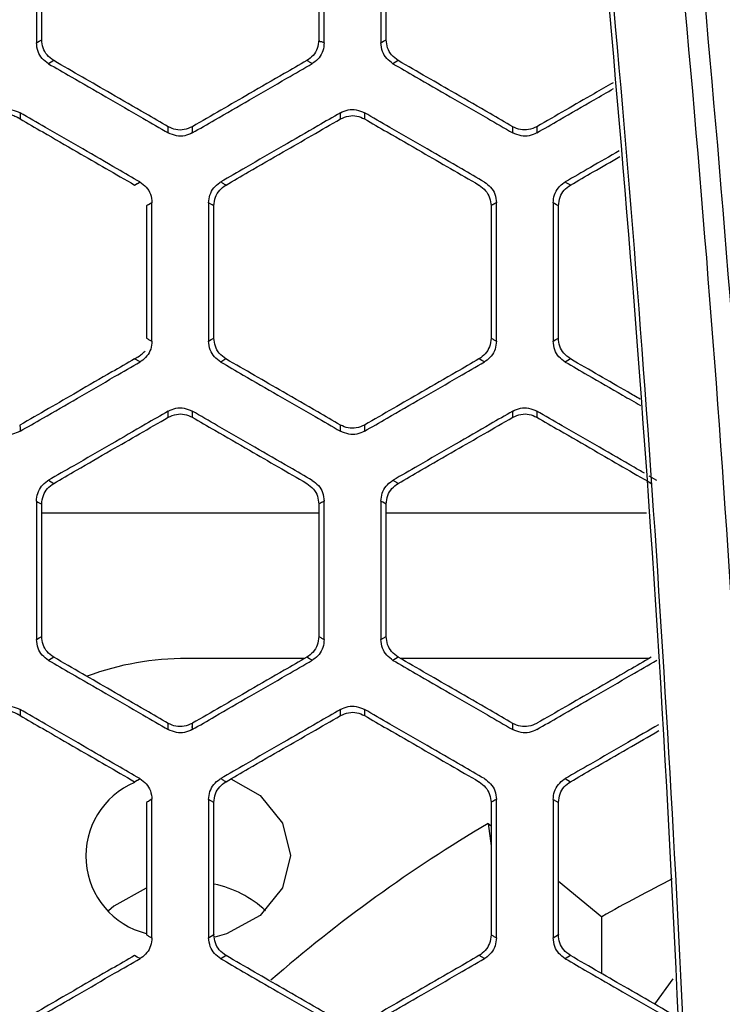
# Model space of a CAD drawing. Units: millimetres. Extents: x 0 to 584, y 0 to 410.
# Drawn here: x 222 to 225, y 265 to 269 of the extents above; entities that cross this region are included whole.
import ezdxf

# ---------------------------------------------------------------- set-up
doc = ezdxf.new("R2010")
doc.units = ezdxf.units.MM
doc.linetypes.add('CENTERX2', pattern=[20.32, 12.7, -2.54, 2.54, -2.54])
doc.styles.add('SLDTEXTSTYLE0', font='TXT', dxfattribs={"width": 0.605})
doc.dimstyles.new('SLDDIMSTYLE2', dxfattribs={"dimtxt": 4.622974, "dimasz": 3, "dimexe": 0, "dimexo": 0.0625, "dimgap": 1.155743, "dimtad": 1, "dimdec": 0, "dimlfac": 5, "dimrnd": 1e-09, "dimzin": 12, "dimdsep": 46, "dimtxsty": 'SLDTEXTSTYLE0', "dimsah": 1, "dimcen": 0.09, "dimadec": 0, "dimazin": 3, "dimtfac": 1, "dimtmove": 0, "dimatfit": 0, "dimfxl": 0, "dimfrac": 2, "dimtolj": 1, "dimtzin": 12, "dimarcsym": 0})

# ---------------------------------------------------------------- blocks, each defined once
blk = doc.blocks.new('_D_13')
at = {"color": 7, "linetype": 'Continuous', "lineweight": 18}
for p, q in [((225.0775, 260.9162), (219.0775, 260.9162)), ((225.0775, 260.9162), (243.2113, 260.9162)), ((243.2113, 260.9162), (272.357, 260.9162)), ((225.0775, 260.0202), (225.0775, 259.9162)), ((243.2113, 259.7418), (243.2113, 259.9162))]:
    blk.add_line(p, q, dxfattribs=at)
for points in [[(225.0775, 260.9162), (222.0775, 261.6662), (222.0775, 260.1662)], [(243.2113, 260.9162), (246.2113, 260.1662), (246.2113, 261.6662)]]:
    blk.add_solid(points, dxfattribs=at)
at = {"color": 7, "linetype": 'Continuous', "lineweight": 18, "insert": (265.3014, 267.0554), "char_height": 4.7625, "attachment_point": 1, "style": 'SLDTEXTSTYLE0'}
blk.add_mtext('91', dxfattribs=at)

msp = doc.modelspace()

# ---------------------------------------------------------------- linework, layer by layer
at = {"color": 7, "linetype": 'Continuous', "lineweight": 25}
for p, q in [((222.3406, 269.2201), (222.3406, 269.2192)), ((223.4924, 269.2201), (223.4924, 269.2192)), ((223.7727, 269.2201), (223.7727, 269.2192)), ((222.3904, 269.1332), (222.3906, 269.1331)), ((223.4427, 269.1333), (223.4421, 269.133)), ((223.8226, 269.1332), (223.8228, 269.1331)), ((223.6822, 268.8907), (223.6824, 268.8906)), ((222.8664, 268.8584), (222.8666, 268.8583)), ((222.9667, 268.8585), (222.9661, 268.8582)), ((224.2986, 268.8584), (224.2988, 268.8583)), ((223.1067, 268.616), (223.1061, 268.6157)), ((224.5389, 268.616), (224.5383, 268.6157)), ((223.0565, 268.5298), (223.0565, 268.5289)), ((224.2083, 268.5297), (224.2083, 268.5289)), ((224.4886, 268.5297), (224.4886, 268.5289)), ((223.0565, 267.9801), (223.0565, 267.9792)), ((224.2083, 267.9801), (224.2083, 267.9793)), ((224.4886, 267.9801), (224.4886, 267.9793)), ((222.7492, 267.8804), (222.7268, 267.8933)), ((223.1065, 267.8931), (223.0845, 267.8802)), ((223.1063, 267.8932), (223.1065, 267.8931)), ((224.5385, 267.8932), (224.5387, 267.8931)), ((223.5825, 267.5928), (223.5823, 267.6184)), ((223.6826, 267.6185), (223.6821, 267.6182)), ((224.2989, 267.6508), (224.2984, 267.6505)), ((222.3908, 267.376), (222.3902, 267.3757)), ((223.8229, 267.376), (223.8224, 267.3757)), ((224.897, 267.3885), (224.8659, 267.4064)), ((222.3406, 267.2898), (222.3406, 267.2888)), ((223.4924, 267.2898), (223.4924, 267.2889)), ((223.7727, 267.2897), (223.7727, 267.2889)), ((222.3406, 267.2536), (223.4924, 267.2536)), ((223.7727, 267.2536), (224.8553, 267.2536)), ((222.3406, 266.7401), (222.3406, 266.7392)), ((223.4924, 266.7401), (223.4924, 266.7392)), ((223.7507, 266.7273), (223.7727, 266.7401)), ((223.7727, 266.7401), (223.7727, 266.7392)), ((222.3904, 266.6532), (222.3907, 266.6531)), ((223.4338, 266.6482), (222.9444, 266.6482)), ((223.8228, 266.6531), (223.8008, 266.6403)), ((223.8226, 266.6532), (223.8228, 266.6531)), ((224.866, 266.6482), (223.8313, 266.6482)), ((223.6822, 266.4107), (223.6825, 266.4106)), ((222.8664, 266.3784), (222.8667, 266.3782)), ((223.1067, 266.136), (223.1062, 266.1357)), ((224.5388, 266.136), (224.5384, 266.1357)), ((223.0565, 266.0489), (223.0345, 266.0617)), ((224.4667, 266.0617), (224.4886, 266.0489)), ((223.0565, 266.0498), (223.0565, 266.0489)), ((224.2083, 266.0497), (224.2083, 266.0489)), ((224.4886, 266.0497), (224.4886, 266.0489)), ((224.1959, 265.9623), (224.2083, 265.9521)), ((224.1959, 265.9623), (224.2083, 265.8695)), ((224.4886, 265.7225), (224.6691, 265.5747)), ((224.6691, 265.3378), (224.6691, 265.5747)), ((223.0345, 265.4873), (223.0565, 265.5001)), ((223.0565, 265.5001), (223.0565, 265.4992)), ((224.2083, 265.5001), (224.2083, 265.4993)), ((224.4886, 265.5001), (224.4886, 265.4993)), ((223.1063, 265.4132), (223.1066, 265.4131)), ((224.5385, 265.4132), (224.5387, 265.4131)), ((224.8892, 265.2107), (224.965, 265.3169))]:
    msp.add_line(p, q, dxfattribs=at)
at = {"color": 8, "linetype": 'Continuous', "lineweight": 25}
msp.add_line((224.1808, 265.4005), (224.1586, 265.4133), dxfattribs=at)
at = {"color": 7, "linetype": 'Continuous', "lineweight": 25, "flags": 128}
for points in [[(222.3185, 269.2072), (222.3295, 269.2137), (222.3406, 269.2201)], [(223.7507, 269.2072), (223.7617, 269.2137), (223.7727, 269.2201)], [(222.3906, 269.1331), (222.3796, 269.1266), (222.3686, 269.1202)], [(223.8228, 269.1331), (223.8118, 269.1267), (223.8008, 269.1202)], [(222.8666, 268.8327), (222.8665, 268.8455), (222.8664, 268.8584)], [(224.2988, 268.8328), (224.2987, 268.8456), (224.2986, 268.8584)], [(222.7266, 268.6158), (222.7378, 268.6222), (222.7383, 268.6225), (222.7458, 268.6267), (222.749, 268.6286)], [(222.7989, 268.5426), (222.7914, 268.5383), (222.7839, 268.534), (222.7802, 268.5319), (222.7765, 268.5298)], [(223.0565, 268.5289), (223.049, 268.5332), (223.0344, 268.5416)], [(224.4886, 268.5289), (224.4812, 268.5332), (224.4667, 268.5416)], [(223.0344, 267.9673), (223.0455, 267.9737), (223.0565, 267.9801)], [(224.4667, 267.9673), (224.4777, 267.9737), (224.4886, 267.9801)], [(224.5387, 267.8931), (224.5277, 267.8867), (224.5167, 267.8803)], [(222.8662, 267.6505), (222.8663, 267.6633), (222.8663, 267.6638), (222.8664, 267.6761)], [(222.2502, 267.6182), (222.2503, 267.6053), (222.2504, 267.5925)], [(222.3687, 267.3888), (222.3798, 267.3824), (222.3801, 267.3822), (222.3873, 267.378), (222.3908, 267.376)], [(223.7727, 267.2889), (223.7655, 267.2931), (223.7581, 267.2974), (223.7545, 267.2995), (223.7507, 267.3016)], [(222.3185, 266.7273), (222.3295, 266.7337), (222.3406, 266.7401)], [(222.3907, 266.6531), (222.3796, 266.6466), (222.3686, 266.6402)], [(223.5822, 266.4105), (223.5823, 266.4233), (223.5823, 266.4238), (223.5824, 266.4361)], [(222.8665, 266.3528), (222.8665, 266.3656), (222.8664, 266.3784)], [(224.2987, 266.3528), (224.2986, 266.3656), (224.2986, 266.3784)], [(222.7267, 266.1357), (222.7379, 266.1421), (222.7383, 266.1424), (222.7454, 266.1464), (222.749, 266.1485)], [(223.1261, 266.1483), (223.2484, 266.0781), (223.3417, 265.9638), (223.3744, 265.829), (223.3417, 265.6942), (223.2484, 265.58), (223.1089, 265.5036), (223.0608, 265.4899)], [(224.5169, 266.1487), (224.5278, 266.1423), (224.5281, 266.1422), (224.5351, 266.1381), (224.5388, 266.136)], [(222.7988, 266.0626), (222.7918, 266.0585), (222.7841, 266.0542), (222.7806, 266.0521), (222.7765, 266.0498)], [(222.7751, 265.694), (222.6403, 265.6192), (222.6181, 265.5996)], [(224.4667, 265.4873), (224.4777, 265.4937), (224.4886, 265.5001)], [(222.7491, 265.4005), (222.7379, 265.4069), (222.7268, 265.4133)], [(223.1066, 265.4131), (223.0956, 265.4066), (223.0846, 265.4002)], [(224.5387, 265.4131), (224.5278, 265.4067), (224.5168, 265.4003)]]:
    msp.add_lwpolyline(points, dxfattribs=at)
at = {"color": 8, "linetype": 'Continuous', "lineweight": 25, "flags": 128}
for points in [[(224.1809, 267.8805), (224.1698, 267.8869), (224.1586, 267.8933)], [(222.9665, 267.6763), (222.9664, 267.6635), (222.9664, 267.6631), (222.9663, 267.6507)], [(223.465, 266.6405), (223.4538, 266.6469), (223.4427, 266.6533)]]:
    msp.add_lwpolyline(points, dxfattribs=at)
at = {"color": 7, "linetype": 'CENTERX2', "lineweight": 18}
msp.add_circle((234.1444, 283.8945), 48.539, dxfattribs=at)
at = {"color": 7, "linetype": 'Continuous', "lineweight": 25}
for centre, radius, start, end in [((235.1026, 289.2957), 25.4396, 239.83253, 239.88993), ((222.9406, 265.4665), 1.1817, 89.8183, 110.3308), ((222.8559, 265.8271), 0.3319, 112.9157, 255.9204), ((227.3219, 260.6817), 6.1365, 120.62489, 131.03551), ((227.6423, 260.3754), 5.9893, 116.58452, 119.76291), ((222.9655, 265.2714), 0.4482, 47.0854, 78.1695)]:
    msp.add_arc(centre, radius, start, end, dxfattribs=at)
for points, knots in [([(222.8805, 280.9862), (223.04, 280.247), (223.3471, 278.8234), (223.7871, 276.43), (224.1984, 273.8114), (224.5606, 270.9014), (224.845, 267.7949), (225.0392, 264.497), (225.0647, 262.1791), (225.0775, 261.0202)], [0, 0, 0, 0, 0.117285, 0.225872, 0.371359, 0.516971, 0.662438, 0.831221, 1, 1, 1, 1]), ([(225.3951, 261.0605), (225.3869, 261.9957), (225.3704, 263.8667), (225.2355, 266.6637), (225.0199, 269.4695), (224.7138, 272.2749), (224.3193, 275.0695), (223.853, 277.7991), (223.4813, 279.5666), (223.298, 280.438)], [0, 0, 0, 0, 0.1410928, 0.2822962, 0.423392, 0.5685147, 0.7137531, 0.8588845, 1, 1, 1, 1]), ([(223.379, 280.4271), (223.5625, 279.5562), (223.9296, 277.8142), (224.389, 275.1374), (224.7765, 272.4229), (225.086, 269.6472), (225.3101, 266.8183), (225.4528, 263.9443), (225.4703, 262.0213), (225.4791, 261.0602)], [0, 0, 0, 0, 0.1411135, 0.2822518, 0.4234884, 0.5646191, 0.7097082, 0.8549143, 1, 1, 1, 1]), ([(225.0852, 261.8223), (225.0791, 262.4571), (225.0643, 263.995), (224.949, 266.4266), (224.7532, 269.1348), (224.4702, 271.8406), (224.1582, 274.2394), (223.911, 275.7051), (223.8126, 276.2887)], [0, 0, 0, 0, 0.12911, 0.312781, 0.4963, 0.68545, 0.874759, 1, 1, 1, 1]), ([(222.3185, 269.7816), (222.3185, 269.7456), (222.3185, 269.654), (222.3185, 269.5028), (222.3185, 269.3475), (222.3185, 269.2475), (222.3185, 269.2072)], [0, 0, 0, 0, 0.18843, 0.478121, 0.78967, 1, 1, 1, 1]), ([(223.5147, 269.2064), (223.5147, 269.2428), (223.5147, 269.3346), (223.5147, 269.4861), (223.5147, 269.6418), (223.5147, 269.742), (223.5147, 269.7825)], [0, 0, 0, 0, 0.189435, 0.478206, 0.788791, 1, 1, 1, 1]), ([(223.7507, 269.7816), (223.7507, 269.7456), (223.7507, 269.654), (223.7507, 269.5028), (223.7507, 269.3474), (223.7507, 269.2475), (223.7507, 269.2072)], [0, 0, 0, 0, 0.188519, 0.478225, 0.789685, 1, 1, 1, 1]), ([(222.3406, 269.2201), (222.3406, 269.2562), (222.3406, 269.3477), (222.3406, 269.5306), (222.3406, 269.6774), (222.3406, 269.7688)], [0, 0, 0, 0, 0.197027, 0.500029, 1, 1, 1, 1]), ([(223.4924, 269.7689), (223.4924, 269.7328), (223.4924, 269.6414), (223.4924, 269.4585), (223.4924, 269.3116), (223.4924, 269.2201)], [0, 0, 0, 0, 0.19704, 0.499992, 1, 1, 1, 1]), ([(223.7727, 269.2201), (223.7727, 269.2562), (223.7727, 269.3476), (223.7727, 269.5306), (223.7727, 269.6774), (223.7727, 269.7689)], [0, 0, 0, 0, 0.197073, 0.500029, 1, 1, 1, 1]), ([(222.3904, 269.1332), (222.3807, 269.1403), (222.3618, 269.1542), (222.3441, 269.1855), (222.3417, 269.208), (222.3406, 269.2192)], [0, 0, 0, 0, 0.34776, 0.673873, 1, 1, 1, 1]), ([(223.4924, 269.2192), (223.491, 269.2071), (223.4884, 269.1839), (223.4701, 269.1531), (223.4518, 269.1399), (223.4427, 269.1333)], [0, 0, 0, 0, 0.35036, 0.675161, 1, 1, 1, 1]), ([(223.4924, 269.2192), (223.4924, 269.2192), (223.4966, 269.2079), (223.4999, 269.215), (223.5073, 269.2106), (223.5111, 269.2084), (223.5147, 269.2064)], [0, 0, 0, 0, 0.000088, 0.500045, 0.508785, 1, 1, 1, 1]), ([(223.8226, 269.1332), (223.8128, 269.1404), (223.7939, 269.1542), (223.7763, 269.1855), (223.7739, 269.208), (223.7727, 269.2192)], [0, 0, 0, 0, 0.348638, 0.674314, 1, 1, 1, 1]), ([(222.3686, 269.1202), (222.3594, 269.1268), (222.341, 269.1401), (222.3224, 269.1712), (222.3198, 269.1949), (222.3185, 269.2072)], [0, 0, 0, 0, 0.325153, 0.65035, 1, 1, 1, 1]), ([(223.5147, 269.2064), (223.5137, 269.1954), (223.5116, 269.1734), (223.495, 269.1442), (223.4774, 269.1279), (223.4666, 269.1214), (223.4651, 269.1205)], [0, 0, 0, 0, 0.316194, 0.632433, 0.948518, 1, 1, 1, 1]), ([(223.8008, 269.1202), (223.7916, 269.1269), (223.7732, 269.1401), (223.7547, 269.1712), (223.7521, 269.1949), (223.7507, 269.2072)], [0, 0, 0, 0, 0.324709, 0.649457, 1, 1, 1, 1]), ([(222.8664, 268.8584), (222.8351, 268.8765), (222.7557, 268.9223), (222.5971, 269.0139), (222.4699, 269.0873), (222.3906, 269.1331)], [0, 0, 0, 0, 0.197478, 0.500082, 1, 1, 1, 1]), ([(223.4421, 269.133), (223.4109, 269.1149), (223.3316, 269.0692), (223.1731, 268.9777), (223.0459, 268.9042), (222.9667, 268.8585)], [0, 0, 0, 0, 0.197216, 0.500065, 1, 1, 1, 1]), ([(223.4651, 269.1205), (223.4615, 269.1223), (223.4545, 269.126), (223.4451, 269.1333), (223.4427, 269.1333), (223.4427, 269.1333)], [0, 0, 0, 0, 0.499972, 0.999948, 1, 1, 1, 1]), ([(224.2986, 268.8584), (224.2673, 268.8765), (224.1879, 268.9223), (224.0293, 269.0139), (223.902, 269.0873), (223.8228, 269.1331)], [0, 0, 0, 0, 0.197497, 0.500079, 1, 1, 1, 1]), ([(222.3686, 269.1202), (222.3998, 269.1021), (222.4791, 269.0564), (222.6101, 268.9808), (222.7448, 268.903), (222.8316, 268.8529), (222.8666, 268.8327)], [0, 0, 0, 0, 0.188582, 0.477736, 0.789084, 1, 1, 1, 1]), ([(222.9663, 268.8325), (222.9977, 268.8506), (223.0771, 268.8965), (223.2082, 268.9722), (223.3431, 269.05), (223.4299, 269.1002), (223.4651, 269.1205)], [0, 0, 0, 0, 0.189082, 0.477774, 0.788647, 1, 1, 1, 1]), ([(223.8008, 269.1202), (223.8321, 269.1022), (223.9113, 269.0564), (224.0423, 268.9808), (224.177, 268.903), (224.2637, 268.853), (224.2988, 268.8328)], [0, 0, 0, 0, 0.188627, 0.47779, 0.7891, 1, 1, 1, 1]), ([(224.3985, 268.8326), (224.4299, 268.8507), (224.5093, 268.8965), (224.6157, 268.958), (224.6907, 269.0013), (224.7178, 269.0169)], [0, 0, 0, 0, 0.2952754, 0.7461864, 1, 1, 1, 1]), ([(224.7155, 269.0413), (224.6892, 269.0261), (224.5836, 268.9651), (224.4781, 268.9042), (224.3989, 268.8585)], [0, 0, 0, 0, 0.2494198, 1, 1, 1, 1]), ([(222.1505, 268.9161), (222.161, 268.9208), (222.1819, 268.9302), (222.2179, 268.9307), (222.2395, 268.9212), (222.2506, 268.9164)], [0, 0, 0, 0, 0.326608, 0.653141, 1, 1, 1, 1]), ([(223.5823, 268.9161), (223.5928, 268.9207), (223.6136, 268.9301), (223.6497, 268.9307), (223.6713, 268.9212), (223.6824, 268.9163)], [0, 0, 0, 0, 0.325815, 0.651547, 1, 1, 1, 1]), ([(222.2504, 268.8907), (222.2495, 268.8912), (222.2478, 268.8922), (222.2446, 268.8939), (222.2395, 268.8966), (222.2278, 268.9022), (222.2144, 268.9075), (222.2058, 268.9101), (222.2006, 268.9117)], [0, 0, 0, 0, 0.019029, 0.037989, 0.070212, 0.154182, 0.482565, 1, 1, 1, 1]), ([(222.2506, 268.9164), (222.2506, 268.9121), (222.2505, 268.9077), (222.2505, 268.8991), (222.2504, 268.8948), (222.2504, 268.8907)], [0, 0, 0, 0, 0.5, 0.518476, 1, 1, 1, 1]), ([(222.2504, 268.8907), (222.2818, 268.8726), (222.3611, 268.8268), (222.5198, 268.7352), (222.6472, 268.6616), (222.7266, 268.6158)], [0, 0, 0, 0, 0.197608, 0.499945, 1, 1, 1, 1]), ([(222.749, 268.6286), (222.7176, 268.6467), (222.6382, 268.6926), (222.5071, 268.7683), (222.3723, 268.8461), (222.2856, 268.8961), (222.2506, 268.9164)], [0, 0, 0, 0, 0.188986, 0.477898, 0.788977, 1, 1, 1, 1]), ([(223.5823, 268.9161), (223.551, 268.898), (223.4718, 268.8522), (223.3408, 268.7766), (223.2062, 268.6989), (223.1196, 268.6489), (223.0847, 268.6288)], [0, 0, 0, 0, 0.188455, 0.477818, 0.789407, 1, 1, 1, 1]), ([(223.1067, 268.616), (223.1379, 268.634), (223.2171, 268.6798), (223.3756, 268.7713), (223.5029, 268.8447), (223.5821, 268.8905)], [0, 0, 0, 0, 0.197134, 0.499972, 1, 1, 1, 1]), ([(223.5821, 268.8905), (223.5822, 268.8947), (223.5822, 268.8991), (223.5823, 268.9077), (223.5823, 268.912), (223.5823, 268.9161)], [0, 0, 0, 0, 0.500001, 0.516945, 1, 1, 1, 1]), ([(223.5827, 268.8908), (223.5937, 268.8957), (223.6152, 268.9051), (223.6512, 268.9046), (223.6719, 268.8954), (223.6822, 268.8907)], [0, 0, 0, 0, 0.346656, 0.67332, 1, 1, 1, 1]), ([(223.6824, 268.9163), (223.6824, 268.912), (223.6824, 268.9076), (223.6823, 268.8991), (223.6822, 268.8907), (223.6822, 268.8907), (223.6822, 268.8907)], [0, 0, 0, 0, 0.499996, 0.516813, 0.999994, 1, 1, 1, 1]), ([(224.1807, 268.6285), (224.1493, 268.6467), (224.0699, 268.6925), (223.9388, 268.7682), (223.8041, 268.846), (223.7174, 268.896), (223.6824, 268.9163)], [0, 0, 0, 0, 0.188969, 0.477936, 0.789021, 1, 1, 1, 1]), ([(223.6824, 268.8906), (223.7137, 268.8725), (223.793, 268.8268), (223.9516, 268.7352), (224.0789, 268.6617), (224.1583, 268.6159)], [0, 0, 0, 0, 0.197359, 0.499954, 1, 1, 1, 1]), ([(222.9661, 268.8582), (222.9551, 268.8533), (222.9337, 268.8439), (222.8977, 268.8443), (222.877, 268.8536), (222.8666, 268.8583)], [0, 0, 0, 0, 0.34588, 0.672928, 1, 1, 1, 1]), ([(222.9661, 268.8582), (222.9661, 268.8582), (222.9661, 268.8582), (222.9662, 268.8435), (222.9663, 268.8361), (222.9663, 268.8325)], [0, 0, 0, 0, 0.00005, 0.500025, 1, 1, 1, 1]), ([(224.3983, 268.8582), (224.3873, 268.8533), (224.3658, 268.8439), (224.3298, 268.8444), (224.3091, 268.8536), (224.2988, 268.8583)], [0, 0, 0, 0, 0.347396, 0.673688, 1, 1, 1, 1]), ([(224.3983, 268.8582), (224.3983, 268.8582), (224.3983, 268.8582), (224.3984, 268.8435), (224.3985, 268.8362), (224.3985, 268.8326)], [0, 0, 0, 0, 0.000044, 0.500027, 1, 1, 1, 1]), ([(222.9663, 268.8325), (222.956, 268.8279), (222.9355, 268.8186), (222.8996, 268.8182), (222.878, 268.8277), (222.8666, 268.8327)], [0, 0, 0, 0, 0.321893, 0.643603, 1, 1, 1, 1]), ([(224.3985, 268.8326), (224.3882, 268.8279), (224.3677, 268.8187), (224.3318, 268.8182), (224.3102, 268.8277), (224.2988, 268.8328)], [0, 0, 0, 0, 0.321568, 0.642955, 1, 1, 1, 1]), ([(224.7415, 268.7584), (224.7016, 268.7353), (224.6267, 268.6921), (224.5518, 268.6489), (224.5169, 268.6287)], [0, 0, 0, 0, 0.533599, 1, 1, 1, 1]), ([(224.5389, 268.616), (224.5701, 268.634), (224.6384, 268.6735), (224.7067, 268.7129), (224.7437, 268.7343)], [0, 0, 0, 0, 0.457495, 1, 1, 1, 1]), ([(222.749, 268.6286), (222.7582, 268.6219), (222.7766, 268.6087), (222.795, 268.5779), (222.7976, 268.5545), (222.7989, 268.5426)], [0, 0, 0, 0, 0.328006, 0.656219, 1, 1, 1, 1]), ([(223.0344, 268.5416), (223.0355, 268.5528), (223.0377, 268.5751), (223.0545, 268.6049), (223.0723, 268.6214), (223.0832, 268.6279), (223.0847, 268.6288)], [0, 0, 0, 0, 0.316932, 0.633892, 0.951494, 1, 1, 1, 1]), ([(223.0565, 268.5298), (223.0578, 268.5418), (223.0605, 268.5651), (223.0788, 268.5958), (223.097, 268.6091), (223.1061, 268.6157)], [0, 0, 0, 0, 0.350197, 0.675107, 1, 1, 1, 1]), ([(223.0847, 268.6288), (223.0884, 268.6266), (223.0921, 268.6244), (223.0983, 268.6209), (223.102, 268.6187), (223.1056, 268.6166), (223.1067, 268.616)], [0, 0, 0, 0, 0.5, 0.512022, 0.850166, 1, 1, 1, 1]), ([(224.1584, 268.6158), (224.1682, 268.6086), (224.1871, 268.5948), (224.2048, 268.5634), (224.2071, 268.541), (224.2083, 268.5297)], [0, 0, 0, 0, 0.349027, 0.674504, 1, 1, 1, 1]), ([(224.1807, 268.6285), (224.1899, 268.6219), (224.2083, 268.6087), (224.2267, 268.5779), (224.2293, 268.5545), (224.2306, 268.5425)], [0, 0, 0, 0, 0.327348, 0.654921, 1, 1, 1, 1]), ([(224.4667, 268.5416), (224.4677, 268.5528), (224.4699, 268.5752), (224.4869, 268.605), (224.5046, 268.6214), (224.5155, 268.6279), (224.5169, 268.6287)], [0, 0, 0, 0, 0.317903, 0.635756, 0.954069, 1, 1, 1, 1]), ([(224.4886, 268.5297), (224.49, 268.5418), (224.4926, 268.5651), (224.511, 268.5959), (224.5292, 268.6091), (224.5383, 268.6157)], [0, 0, 0, 0, 0.350735, 0.675386, 1, 1, 1, 1]), ([(224.5169, 268.6287), (224.5205, 268.6266), (224.5243, 268.6245), (224.5316, 268.6201), (224.5353, 268.618), (224.5389, 268.616)], [0, 0, 0, 0, 0.5, 0.510319, 1, 1, 1, 1]), ([(222.7765, 268.5298), (222.7765, 268.4934), (222.7765, 268.4017), (222.7765, 268.2182), (222.7765, 268.071), (222.7765, 267.9792)], [0, 0, 0, 0, 0.198026, 0.499996, 1, 1, 1, 1]), ([(222.7989, 267.9664), (222.7989, 268.0027), (222.7989, 268.0946), (222.7989, 268.2461), (222.7989, 268.4017), (222.7989, 268.502), (222.7989, 268.5426)], [0, 0, 0, 0, 0.189387, 0.478066, 0.788696, 1, 1, 1, 1]), ([(223.0344, 268.5416), (223.0344, 268.5056), (223.0344, 268.414), (223.0344, 268.2628), (223.0344, 268.1074), (223.0344, 268.0075), (223.0344, 267.9673)], [0, 0, 0, 0, 0.1885, 0.478201, 0.789694, 1, 1, 1, 1]), ([(223.0565, 267.9801), (223.0565, 268.0162), (223.0565, 268.1076), (223.0565, 268.2906), (223.0565, 268.4374), (223.0565, 268.5289)], [0, 0, 0, 0, 0.197049, 0.50002, 1, 1, 1, 1]), ([(224.2306, 268.5425), (224.2281, 268.5411), (224.2231, 268.5383), (224.217, 268.5345), (224.2118, 268.5322), (224.2098, 268.5297), (224.2083, 268.5297), (224.2083, 268.5297)], [0, 0, 0, 0, 0.333082, 0.666503, 0.835593, 0.999921, 1, 1, 1, 1]), ([(224.2083, 268.5289), (224.2083, 268.4929), (224.2083, 268.4014), (224.2083, 268.2185), (224.2083, 268.0716), (224.2083, 267.9801)], [0, 0, 0, 0, 0.197062, 0.499996, 1, 1, 1, 1]), ([(224.2306, 267.9664), (224.2306, 268.0028), (224.2306, 268.0946), (224.2306, 268.2461), (224.2306, 268.4017), (224.2306, 268.5019), (224.2306, 268.5425)], [0, 0, 0, 0, 0.189409, 0.47821, 0.788813, 1, 1, 1, 1]), ([(224.4667, 268.5416), (224.4667, 268.5055), (224.4667, 268.4139), (224.4667, 268.2626), (224.4667, 268.1073), (224.4667, 268.0075), (224.4667, 267.9673)], [0, 0, 0, 0, 0.188776, 0.478689, 0.789896, 1, 1, 1, 1]), ([(224.4886, 267.9801), (224.4886, 268.0161), (224.4886, 268.1076), (224.4886, 268.2906), (224.4886, 268.4375), (224.4886, 268.5289)], [0, 0, 0, 0, 0.197102, 0.500021, 1, 1, 1, 1]), ([(222.7989, 267.9664), (222.7978, 267.9554), (222.7957, 267.9335), (222.7791, 267.9042), (222.7616, 267.8879), (222.7507, 267.8814), (222.7492, 267.8804)], [0, 0, 0, 0, 0.315577, 0.631088, 0.9472, 1, 1, 1, 1]), ([(222.7765, 267.9792), (222.7802, 267.9771), (222.784, 267.975), (222.7914, 267.9705), (222.7952, 267.9684), (222.7989, 267.9664)], [0, 0, 0, 0, 0.500001, 0.507461, 1, 1, 1, 1]), ([(223.0845, 267.8802), (223.0753, 267.8869), (223.057, 267.9001), (223.0384, 267.9312), (223.0358, 267.9549), (223.0344, 267.9673)], [0, 0, 0, 0, 0.324385, 0.648861, 1, 1, 1, 1]), ([(223.1063, 267.8932), (223.0965, 267.9004), (223.0776, 267.9142), (223.06, 267.9455), (223.0577, 267.968), (223.0565, 267.9792)], [0, 0, 0, 0, 0.348613, 0.674312, 1, 1, 1, 1]), ([(224.2083, 267.9793), (224.2069, 267.9672), (224.2043, 267.9438), (224.186, 267.9131), (224.1677, 267.8999), (224.1586, 267.8933)], [0, 0, 0, 0, 0.350581, 0.675297, 1, 1, 1, 1]), ([(224.2306, 267.9664), (224.2295, 267.9554), (224.2274, 267.9334), (224.2107, 267.9041), (224.1932, 267.8878), (224.1824, 267.8814), (224.1809, 267.8805)], [0, 0, 0, 0, 0.316701, 0.633363, 0.950342, 1, 1, 1, 1]), ([(224.2083, 267.9793), (224.2083, 267.9793), (224.213, 267.9793), (224.2158, 267.9749), (224.2232, 267.9707), (224.2269, 267.9685), (224.2306, 267.9664)], [0, 0, 0, 0, 0.000079, 0.500038, 0.507521, 1, 1, 1, 1]), ([(224.5167, 267.8803), (224.5075, 267.8869), (224.4892, 267.9001), (224.4706, 267.9312), (224.468, 267.9549), (224.4667, 267.9673)], [0, 0, 0, 0, 0.32403, 0.648114, 1, 1, 1, 1]), ([(224.5385, 267.8932), (224.5287, 267.9004), (224.5098, 267.9143), (224.4922, 267.9456), (224.4898, 267.968), (224.4886, 267.9793)], [0, 0, 0, 0, 0.349467, 0.674741, 1, 1, 1, 1]), ([(222.7268, 267.8933), (222.7278, 267.8939), (222.7304, 267.8954), (222.7358, 267.8988), (222.7481, 267.907), (222.7592, 267.916), (222.766, 267.9223), (222.7699, 267.9258)], [0, 0, 0, 0, 0.02152, 0.053773, 0.14383, 0.521655, 1, 1, 1, 1]), ([(222.7268, 267.8933), (222.6953, 267.8751), (222.6159, 267.8293), (222.457, 267.7375), (222.3296, 267.664), (222.2502, 267.6182)], [0, 0, 0, 0, 0.197945, 0.500063, 1, 1, 1, 1]), ([(222.2504, 267.5925), (222.2818, 267.6106), (222.3612, 267.6564), (222.4923, 267.7321), (222.6272, 267.81), (222.714, 267.8602), (222.7492, 267.8804)], [0, 0, 0, 0, 0.18906, 0.477761, 0.78865, 1, 1, 1, 1]), ([(223.0845, 267.8802), (223.1158, 267.8622), (223.1951, 267.8164), (223.326, 267.7408), (223.4607, 267.663), (223.5475, 267.613), (223.5825, 267.5928)], [0, 0, 0, 0, 0.188586, 0.477774, 0.789129, 1, 1, 1, 1]), ([(223.5823, 267.6184), (223.551, 267.6365), (223.4716, 267.6823), (223.313, 267.7739), (223.1858, 267.8473), (223.1065, 267.8931)], [0, 0, 0, 0, 0.1974564, 0.5000735, 1, 1, 1, 1]), ([(223.6822, 267.5925), (223.7137, 267.6107), (223.7931, 267.6565), (223.9241, 267.7322), (224.0589, 267.8101), (224.1458, 267.8602), (224.1809, 267.8805)], [0, 0, 0, 0, 0.189058, 0.477812, 0.788707, 1, 1, 1, 1]), ([(224.1581, 267.893), (224.1268, 267.8749), (224.0475, 267.8292), (223.889, 267.7377), (223.7618, 267.6642), (223.6826, 267.6185)], [0, 0, 0, 0, 0.197255, 0.500065, 1, 1, 1, 1]), ([(224.5167, 267.8803), (224.548, 267.8622), (224.6273, 267.8164), (224.7317, 267.7561), (224.8049, 267.7139), (224.8301, 267.6994)], [0, 0, 0, 0, 0.2996886, 0.7591485, 1, 1, 1, 1]), ([(224.8286, 267.7257), (224.8112, 267.7357), (224.7146, 267.7916), (224.6179, 267.8473), (224.5387, 267.8931)], [0, 0, 0, 0, 0.179593, 1, 1, 1, 1]), ([(222.8664, 267.6761), (222.8351, 267.658), (222.7558, 267.6123), (222.6249, 267.5367), (222.4903, 267.4589), (222.4037, 267.409), (222.3687, 267.3888)], [0, 0, 0, 0, 0.188472, 0.477811, 0.789387, 1, 1, 1, 1]), ([(222.8664, 267.6761), (222.8769, 267.6808), (222.8978, 267.6902), (222.9338, 267.6907), (222.9554, 267.6812), (222.9665, 267.6763)], [0, 0, 0, 0, 0.326793, 0.653542, 1, 1, 1, 1]), ([(222.8668, 267.6508), (222.8778, 267.6557), (222.8992, 267.6651), (222.9352, 267.6647), (222.9559, 267.6554), (222.9663, 267.6507)], [0, 0, 0, 0, 0.3459, 0.672941, 1, 1, 1, 1]), ([(223.4649, 267.3885), (223.4335, 267.4067), (223.354, 267.4525), (223.2229, 267.5282), (223.0882, 267.606), (223.0015, 267.6561), (222.9665, 267.6763)], [0, 0, 0, 0, 0.189006, 0.477921, 0.78898, 1, 1, 1, 1]), ([(224.2986, 267.676), (224.2673, 267.658), (224.188, 267.6122), (224.057, 267.5366), (223.9224, 267.4589), (223.8359, 267.4089), (223.8009, 267.3887)], [0, 0, 0, 0, 0.188514, 0.477858, 0.789394, 1, 1, 1, 1]), ([(224.2984, 267.6505), (224.2985, 267.6548), (224.2985, 267.6592), (224.2985, 267.6676), (224.2986, 267.6719), (224.2986, 267.676)], [0, 0, 0, 0, 0.500001, 0.51674, 1, 1, 1, 1]), ([(224.2986, 267.676), (224.309, 267.6807), (224.3299, 267.6901), (224.3659, 267.6906), (224.3875, 267.6811), (224.3986, 267.6762)], [0, 0, 0, 0, 0.325986, 0.651922, 1, 1, 1, 1]), ([(224.2989, 267.6508), (224.31, 267.6557), (224.3314, 267.6651), (224.3675, 267.6646), (224.3882, 267.6554), (224.3985, 267.6507)], [0, 0, 0, 0, 0.347403, 0.673691, 1, 1, 1, 1]), ([(224.3986, 267.6762), (224.3986, 267.672), (224.3986, 267.6676), (224.3985, 267.6591), (224.3985, 267.6507), (224.3985, 267.6507), (224.3985, 267.6507)], [0, 0, 0, 0, 0.4999938, 0.5153166, 0.9999912, 1, 1, 1, 1]), ([(224.846, 267.4179), (224.8316, 267.4263), (224.7692, 267.4623), (224.655, 267.5282), (224.5204, 267.606), (224.4337, 267.656), (224.3986, 267.6762)], [0, 0, 0, 0, 0.096679, 0.418533, 0.765011, 1, 1, 1, 1]), ([(222.3908, 267.376), (222.422, 267.394), (222.5012, 267.4398), (222.6597, 267.5313), (222.787, 267.6047), (222.8662, 267.6505)], [0, 0, 0, 0, 0.197141, 0.499965, 1, 1, 1, 1]), ([(222.9665, 267.6506), (222.9978, 267.6325), (223.0771, 267.5868), (223.2356, 267.4952), (223.363, 267.4217), (223.4423, 267.3759)], [0, 0, 0, 0, 0.1973138, 0.4999468, 1, 1, 1, 1]), ([(223.6821, 267.6182), (223.671, 267.6133), (223.6496, 267.6039), (223.6136, 267.6043), (223.5929, 267.6136), (223.5825, 267.6183)], [0, 0, 0, 0, 0.346671, 0.673329, 1, 1, 1, 1]), ([(223.6821, 267.6182), (223.6821, 267.6182), (223.6821, 267.6182), (223.6822, 267.6035), (223.6822, 267.5962), (223.6822, 267.5925)], [0, 0, 0, 0, 0.000041, 0.500019, 1, 1, 1, 1]), ([(223.8229, 267.376), (223.8542, 267.394), (223.9334, 267.4398), (224.0919, 267.5313), (224.2192, 267.6047), (224.2984, 267.6505)], [0, 0, 0, 0, 0.197175, 0.499972, 1, 1, 1, 1]), ([(224.3987, 267.6506), (224.43, 267.6325), (224.5092, 267.5868), (224.6678, 267.4952), (224.7952, 267.4217), (224.8745, 267.3759)], [0, 0, 0, 0, 0.197347, 0.499955, 1, 1, 1, 1]), ([(222.2504, 267.5925), (222.2401, 267.5878), (222.2195, 267.5786), (222.1836, 267.5782), (222.162, 267.5877), (222.1507, 267.5927)], [0, 0, 0, 0, 0.322721, 0.645238, 1, 1, 1, 1]), ([(223.6822, 267.5925), (223.6719, 267.5879), (223.6514, 267.5787), (223.6155, 267.5782), (223.5938, 267.5878), (223.5825, 267.5928)], [0, 0, 0, 0, 0.322285, 0.644407, 1, 1, 1, 1]), ([(222.3185, 267.3016), (222.3196, 267.3128), (222.3218, 267.3351), (222.3386, 267.3649), (222.3564, 267.3814), (222.3673, 267.3879), (222.3687, 267.3888)], [0, 0, 0, 0, 0.3166338, 0.6332395, 0.9509836, 1, 1, 1, 1]), ([(222.3406, 267.2898), (222.3419, 267.3019), (222.3445, 267.3251), (222.3629, 267.3559), (222.3811, 267.3691), (222.3902, 267.3757)], [0, 0, 0, 0, 0.349818, 0.67494, 1, 1, 1, 1]), ([(223.4426, 267.3758), (223.4523, 267.3686), (223.4712, 267.3547), (223.4888, 267.3235), (223.4912, 267.301), (223.4924, 267.2898)], [0, 0, 0, 0, 0.348979, 0.674461, 1, 1, 1, 1]), ([(223.4649, 267.3885), (223.4741, 267.3819), (223.4924, 267.3687), (223.5108, 267.338), (223.5134, 267.3146), (223.5147, 267.3025)], [0, 0, 0, 0, 0.326908, 0.654023, 1, 1, 1, 1]), ([(223.7507, 267.3016), (223.7518, 267.3128), (223.754, 267.3352), (223.7709, 267.365), (223.7887, 267.3814), (223.7996, 267.3879), (223.8009, 267.3887)], [0, 0, 0, 0, 0.317611, 0.635206, 0.953589, 1, 1, 1, 1]), ([(223.7727, 267.2897), (223.7741, 267.3018), (223.7767, 267.3251), (223.7951, 267.3559), (223.8133, 267.3691), (223.8224, 267.3757)], [0, 0, 0, 0, 0.350416, 0.675232, 1, 1, 1, 1]), ([(223.8009, 267.3887), (223.8046, 267.3866), (223.8084, 267.3845), (223.8145, 267.3808), (223.8182, 267.3787), (223.8218, 267.3767), (223.8229, 267.376)], [0, 0, 0, 0, 0.499999, 0.511817, 0.840677, 1, 1, 1, 1]), ([(222.3185, 267.3016), (222.3185, 267.2635), (222.3185, 267.1678), (222.3185, 267.0145), (222.3185, 266.8612), (222.3185, 266.7655), (222.3185, 266.7273)], [0, 0, 0, 0, 0.199367, 0.499991, 0.80061, 1, 1, 1, 1]), ([(222.3406, 266.7401), (222.3406, 266.8316), (222.3406, 266.9785), (222.3406, 267.1614), (222.3406, 267.2528), (222.3406, 267.2888)], [0, 0, 0, 0, 0.5, 0.802991, 1, 1, 1, 1]), ([(223.5147, 267.3025), (223.5123, 267.3012), (223.5074, 267.2984), (223.5013, 267.2946), (223.4961, 267.2922), (223.4939, 267.2898), (223.4924, 267.2898), (223.4924, 267.2898)], [0, 0, 0, 0, 0.323941, 0.661928, 0.82517, 0.999913, 1, 1, 1, 1]), ([(223.4924, 267.2889), (223.4924, 267.1974), (223.4924, 267.0506), (223.4924, 266.8676), (223.4924, 266.7762), (223.4924, 266.7401)], [0, 0, 0, 0, 0.499989, 0.802941, 1, 1, 1, 1]), ([(223.5147, 266.7264), (223.5147, 266.7649), (223.5147, 266.8609), (223.5147, 267.0145), (223.5147, 267.168), (223.5147, 267.2641), (223.5147, 267.3025)], [0, 0, 0, 0, 0.200328, 0.500004, 0.799686, 1, 1, 1, 1]), ([(223.7507, 267.3016), (223.7507, 267.2635), (223.7507, 267.1678), (223.7507, 267.0145), (223.7507, 266.8612), (223.7507, 266.7655), (223.7507, 266.7273)], [0, 0, 0, 0, 0.199406, 0.499986, 0.80057, 1, 1, 1, 1]), ([(223.7727, 266.7401), (223.7727, 266.8316), (223.7727, 266.9785), (223.7727, 267.1614), (223.7727, 267.2528), (223.7727, 267.2889)], [0, 0, 0, 0, 0.500006, 0.802947, 1, 1, 1, 1]), ([(222.3686, 266.6402), (222.3595, 266.6468), (222.3411, 266.66), (222.3225, 266.6911), (222.3199, 266.7149), (222.3185, 266.7273)], [0, 0, 0, 0, 0.324003, 0.648089, 1, 1, 1, 1]), ([(222.3904, 266.6532), (222.3806, 266.6604), (222.3617, 266.6742), (222.3441, 266.7055), (222.3417, 266.728), (222.3406, 266.7392)], [0, 0, 0, 0, 0.348514, 0.67427, 1, 1, 1, 1]), ([(223.4924, 266.7392), (223.491, 266.7271), (223.4884, 266.7039), (223.47, 266.6731), (223.4518, 266.6599), (223.4427, 266.6533)], [0, 0, 0, 0, 0.350222, 0.675115, 1, 1, 1, 1]), ([(223.5147, 266.7264), (223.5137, 266.7154), (223.5115, 266.6934), (223.4949, 266.6641), (223.4773, 266.6478), (223.4665, 266.6414), (223.465, 266.6405)], [0, 0, 0, 0, 0.316099, 0.632209, 0.949201, 1, 1, 1, 1]), ([(223.4924, 266.7392), (223.4924, 266.7392), (223.4966, 266.7392), (223.4999, 266.735), (223.5073, 266.7306), (223.511, 266.7285), (223.5147, 266.7264)], [0, 0, 0, 0, 0.000087, 0.500041, 0.506238, 1, 1, 1, 1]), ([(223.8008, 266.6403), (223.7917, 266.6469), (223.7733, 266.6601), (223.7547, 266.6911), (223.7521, 266.7149), (223.7507, 266.7273)], [0, 0, 0, 0, 0.323713, 0.64746, 1, 1, 1, 1]), ([(223.8226, 266.6532), (223.8128, 266.6604), (223.7938, 266.6743), (223.7763, 266.7056), (223.7739, 266.728), (223.7727, 266.7392)], [0, 0, 0, 0, 0.349341, 0.674687, 1, 1, 1, 1]), ([(222.3686, 266.6402), (222.3999, 266.6222), (222.4791, 266.5764), (222.6101, 266.5008), (222.7448, 266.423), (222.8315, 266.373), (222.8665, 266.3528)], [0, 0, 0, 0, 0.1885383, 0.4777488, 0.7891483, 1, 1, 1, 1]), ([(222.8664, 266.3784), (222.8351, 266.3965), (222.7557, 266.4423), (222.5971, 266.5339), (222.4699, 266.6073), (222.3907, 266.6531)], [0, 0, 0, 0, 0.197417, 0.500078, 1, 1, 1, 1]), ([(222.9663, 266.3525), (222.9978, 266.3707), (223.0771, 266.4165), (223.2082, 266.4922), (223.343, 266.57), (223.4299, 266.6202), (223.465, 266.6405)], [0, 0, 0, 0, 0.189033, 0.477792, 0.788705, 1, 1, 1, 1]), ([(223.4422, 266.653), (223.4109, 266.6349), (223.3316, 266.5892), (223.1731, 266.4976), (223.0459, 266.4242), (222.9667, 266.3785)], [0, 0, 0, 0, 0.197272, 0.500065, 1, 1, 1, 1]), ([(223.8008, 266.6403), (223.8321, 266.6222), (223.9114, 266.5764), (224.0423, 266.5008), (224.177, 266.4231), (224.2637, 266.373), (224.2987, 266.3528)], [0, 0, 0, 0, 0.188584, 0.477803, 0.789164, 1, 1, 1, 1]), ([(224.2986, 266.3784), (224.2672, 266.3965), (224.1879, 266.4423), (224.0293, 266.5339), (223.9021, 266.6073), (223.8228, 266.6531)], [0, 0, 0, 0, 0.197436, 0.500071, 1, 1, 1, 1]), ([(224.3985, 266.3526), (224.4299, 266.3708), (224.5093, 266.4166), (224.6404, 266.4923), (224.7752, 266.5701), (224.862, 266.6202), (224.8971, 266.6405)], [0, 0, 0, 0, 0.189034, 0.477845, 0.788767, 1, 1, 1, 1]), ([(224.8744, 266.653), (224.8431, 266.635), (224.7638, 266.5892), (224.6053, 266.4976), (224.4781, 266.4242), (224.3988, 266.3785)], [0, 0, 0, 0, 0.197288, 0.500064, 1, 1, 1, 1]), ([(222.1505, 266.4362), (222.161, 266.4409), (222.182, 266.4503), (222.218, 266.4507), (222.2395, 266.4412), (222.2505, 266.4364)], [0, 0, 0, 0, 0.3278353, 0.6556375, 1, 1, 1, 1]), ([(222.2504, 266.4108), (222.2495, 266.4113), (222.2477, 266.4123), (222.2446, 266.414), (222.2394, 266.4167), (222.2274, 266.4224), (222.2142, 266.4276), (222.2057, 266.4302), (222.2006, 266.4318)], [0, 0, 0, 0, 0.019009, 0.037978, 0.070712, 0.157217, 0.500354, 1, 1, 1, 1]), ([(222.2505, 266.4364), (222.2505, 266.4321), (222.2505, 266.4277), (222.2504, 266.4191), (222.2504, 266.4149), (222.2504, 266.4108)], [0, 0, 0, 0, 0.500001, 0.517139, 1, 1, 1, 1]), ([(222.749, 266.1485), (222.7176, 266.1667), (222.6382, 266.2126), (222.507, 266.2883), (222.3723, 266.3661), (222.2856, 266.4161), (222.2505, 266.4364)], [0, 0, 0, 0, 0.189035, 0.4779, 0.788928, 1, 1, 1, 1]), ([(223.5824, 266.4361), (223.5511, 266.418), (223.4718, 266.3722), (223.3408, 266.2966), (223.2062, 266.2189), (223.1196, 266.1689), (223.0847, 266.1488)], [0, 0, 0, 0, 0.18853, 0.477854, 0.789374, 1, 1, 1, 1]), ([(223.5824, 266.4361), (223.5928, 266.4408), (223.6137, 266.4502), (223.6497, 266.4507), (223.6713, 266.4412), (223.6824, 266.4363)], [0, 0, 0, 0, 0.326923, 0.653827, 1, 1, 1, 1]), ([(223.6824, 266.4363), (223.6823, 266.432), (223.6823, 266.4276), (223.6823, 266.4192), (223.6822, 266.4107), (223.6822, 266.4107), (223.6822, 266.4107)], [0, 0, 0, 0, 0.499993, 0.5154762, 0.9999883, 1, 1, 1, 1]), ([(224.1808, 266.1485), (224.1494, 266.1667), (224.0699, 266.2125), (223.9388, 266.2882), (223.8041, 266.366), (223.7174, 266.4161), (223.6824, 266.4363)], [0, 0, 0, 0, 0.189021, 0.477941, 0.788975, 1, 1, 1, 1]), ([(222.2504, 266.4108), (222.2817, 266.3926), (222.3611, 266.3468), (222.5198, 266.2552), (222.6472, 266.1816), (222.7267, 266.1357)], [0, 0, 0, 0, 0.197668, 0.499953, 1, 1, 1, 1]), ([(223.1067, 266.136), (223.1379, 266.154), (223.2171, 266.1998), (223.3756, 266.2913), (223.5029, 266.3647), (223.5822, 266.4105)], [0, 0, 0, 0, 0.197186, 0.499963, 1, 1, 1, 1]), ([(223.5827, 266.4108), (223.5937, 266.4156), (223.6151, 266.4251), (223.6512, 266.4246), (223.6719, 266.4154), (223.6822, 266.4107)], [0, 0, 0, 0, 0.346678, 0.673339, 1, 1, 1, 1]), ([(223.6825, 266.4106), (223.7137, 266.3925), (223.793, 266.3468), (223.9515, 266.2552), (224.0789, 266.1817), (224.1582, 266.1359)], [0, 0, 0, 0, 0.197302, 0.499956, 1, 1, 1, 1]), ([(222.9663, 266.3525), (222.956, 266.3479), (222.9354, 266.3387), (222.8995, 266.3382), (222.8779, 266.3478), (222.8665, 266.3528)], [0, 0, 0, 0, 0.323051, 0.64594, 1, 1, 1, 1]), ([(222.9662, 266.3782), (222.9552, 266.3733), (222.9338, 266.3639), (222.8977, 266.3643), (222.877, 266.3736), (222.8667, 266.3782)], [0, 0, 0, 0, 0.345902, 0.672943, 1, 1, 1, 1]), ([(222.9662, 266.3782), (222.9662, 266.3782), (222.9662, 266.3532), (222.9663, 266.3742), (222.9663, 266.3598), (222.9663, 266.3525)], [0, 0, 0, 0, 0.0000398, 0.5000199, 1, 1, 1, 1]), ([(224.3985, 266.3526), (224.3882, 266.348), (224.3676, 266.3388), (224.3317, 266.3383), (224.3101, 266.3478), (224.2987, 266.3528)], [0, 0, 0, 0, 0.322617, 0.645094, 1, 1, 1, 1]), ([(224.3984, 266.3782), (224.3873, 266.3733), (224.3659, 266.3639), (224.3298, 266.3643), (224.3091, 266.3736), (224.2988, 266.3783)], [0, 0, 0, 0, 0.347404, 0.673691, 1, 1, 1, 1]), ([(224.9052, 266.3729), (224.8624, 266.3482), (224.7678, 266.2936), (224.6384, 266.2189), (224.5518, 266.1689), (224.5169, 266.1487)], [0, 0, 0, 0, 0.330977, 0.730107, 1, 1, 1, 1]), ([(224.5388, 266.136), (224.5701, 266.154), (224.6493, 266.1998), (224.7719, 266.2705), (224.8632, 266.3233), (224.9066, 266.3483)], [0, 0, 0, 0, 0.254992, 0.646449, 1, 1, 1, 1]), ([(222.749, 266.1485), (222.7582, 266.142), (222.7765, 266.1288), (222.795, 266.0981), (222.7975, 266.0746), (222.7988, 266.0626)], [0, 0, 0, 0, 0.3264, 0.652987, 1, 1, 1, 1]), ([(223.0345, 266.0617), (223.0355, 266.0728), (223.0377, 266.0952), (223.0546, 266.125), (223.0724, 266.1414), (223.0833, 266.1479), (223.0847, 266.1488)], [0, 0, 0, 0, 0.31735, 0.634692, 0.953267, 1, 1, 1, 1]), ([(223.0847, 266.1488), (223.0883, 266.1466), (223.0921, 266.1444), (223.0982, 266.1409), (223.1019, 266.1388), (223.1054, 266.1367), (223.1067, 266.136)], [0, 0, 0, 0, 0.5000015, 0.513316, 0.8331504, 1, 1, 1, 1]), ([(224.1808, 266.1485), (224.1899, 266.1419), (224.2082, 266.1288), (224.2267, 266.098), (224.2293, 266.0746), (224.2306, 266.0625)], [0, 0, 0, 0, 0.32587, 0.6519425, 1, 1, 1, 1]), ([(224.4667, 266.0617), (224.4678, 266.0729), (224.4699, 266.0952), (224.4869, 266.1251), (224.5047, 266.1414), (224.5155, 266.1479), (224.5169, 266.1487)], [0, 0, 0, 0, 0.31823, 0.63649, 0.955653, 1, 1, 1, 1]), ([(223.0565, 266.0498), (223.0578, 266.0618), (223.0605, 266.0851), (223.0788, 266.1159), (223.0971, 266.1291), (223.1062, 266.1357)], [0, 0, 0, 0, 0.350038, 0.67502, 1, 1, 1, 1]), ([(224.1585, 266.1358), (224.1683, 266.1286), (224.1872, 266.1147), (224.2048, 266.0834), (224.2071, 266.061), (224.2083, 266.0497)], [0, 0, 0, 0, 0.349687, 0.674827, 1, 1, 1, 1]), ([(224.4886, 266.0497), (224.49, 266.0618), (224.4926, 266.0852), (224.511, 266.1159), (224.5292, 266.1291), (224.5384, 266.1357)], [0, 0, 0, 0, 0.350651, 0.675342, 1, 1, 1, 1]), ([(222.7988, 265.4864), (222.7988, 265.5249), (222.7988, 265.6209), (222.7988, 265.7745), (222.7988, 265.9281), (222.7988, 266.0241), (222.7988, 266.0626)], [0, 0, 0, 0, 0.200347, 0.500006, 0.799655, 1, 1, 1, 1]), ([(223.0345, 266.0617), (223.0345, 266.0235), (223.0345, 265.9278), (223.0345, 265.7745), (223.0345, 265.6212), (223.0345, 265.5255), (223.0345, 265.4873)], [0, 0, 0, 0, 0.199393, 0.499994, 0.800594, 1, 1, 1, 1]), ([(224.2306, 266.0625), (224.2282, 266.0612), (224.2233, 266.0584), (224.2174, 266.0547), (224.212, 266.0523), (224.2101, 266.0497), (224.2083, 266.0497), (224.2083, 266.0497)], [0, 0, 0, 0, 0.315055, 0.6574897, 0.8150026, 0.999924, 1, 1, 1, 1]), ([(224.2306, 265.4865), (224.2306, 265.5249), (224.2306, 265.6209), (224.2306, 265.7745), (224.2306, 265.928), (224.2306, 266.024), (224.2306, 266.0625)], [0, 0, 0, 0, 0.200291, 0.500006, 0.799711, 1, 1, 1, 1]), ([(224.4667, 266.0617), (224.4667, 266.0235), (224.4667, 265.9278), (224.4667, 265.7745), (224.4667, 265.6212), (224.4667, 265.5255), (224.4667, 265.4873)], [0, 0, 0, 0, 0.19943, 0.499994, 0.800557, 1, 1, 1, 1]), ([(222.7765, 266.0498), (222.7765, 265.958), (222.7765, 265.8109), (222.7765, 265.6273), (222.7765, 265.5356), (222.7765, 265.4992)], [0, 0, 0, 0, 0.499981, 0.801957, 1, 1, 1, 1]), ([(223.0565, 265.5001), (223.0565, 265.5916), (223.0565, 265.7385), (223.0565, 265.9214), (223.0565, 266.0128), (223.0565, 266.0489)], [0, 0, 0, 0, 0.500002, 0.802967, 1, 1, 1, 1]), ([(224.2083, 266.0489), (224.2083, 265.9574), (224.2083, 265.8106), (224.2083, 265.6276), (224.2083, 265.5361), (224.2083, 265.5001)], [0, 0, 0, 0, 0.499981, 0.802921, 1, 1, 1, 1]), ([(224.4886, 265.5001), (224.4886, 265.5916), (224.4886, 265.7384), (224.4886, 265.9214), (224.4886, 266.0129), (224.4886, 266.0489)], [0, 0, 0, 0, 0.500002, 0.802915, 1, 1, 1, 1]), ([(222.7988, 265.4864), (222.7978, 265.4754), (222.7956, 265.4534), (222.779, 265.4242), (222.7615, 265.4079), (222.7506, 265.4014), (222.7491, 265.4005)], [0, 0, 0, 0, 0.315561, 0.631046, 0.948205, 1, 1, 1, 1]), ([(222.7765, 265.4992), (222.7802, 265.497), (222.7839, 265.4948), (222.7914, 265.4908), (222.7952, 265.4886), (222.7988, 265.4864)], [0, 0, 0, 0, 0.500001, 0.504915, 1, 1, 1, 1]), ([(223.0846, 265.4002), (223.0754, 265.4068), (223.0571, 265.42), (223.0385, 265.4511), (223.0358, 265.4749), (223.0345, 265.4873)], [0, 0, 0, 0, 0.323292, 0.646708, 1, 1, 1, 1]), ([(223.1063, 265.4132), (223.0965, 265.4204), (223.0776, 265.4343), (223.06, 265.4656), (223.0577, 265.488), (223.0565, 265.4992)], [0, 0, 0, 0, 0.349275, 0.674636, 1, 1, 1, 1]), ([(224.2083, 265.4993), (224.2069, 265.4872), (224.2043, 265.4638), (224.1859, 265.4331), (224.1677, 265.4199), (224.1586, 265.4133)], [0, 0, 0, 0, 0.350437, 0.675236, 1, 1, 1, 1]), ([(224.2306, 265.4865), (224.2295, 265.4754), (224.2274, 265.4534), (224.2107, 265.4241), (224.1931, 265.4078), (224.1823, 265.4013), (224.1808, 265.4005)], [0, 0, 0, 0, 0.316682, 0.63327, 0.951148, 1, 1, 1, 1]), ([(224.2083, 265.4993), (224.2083, 265.4993), (224.213, 265.4993), (224.2157, 265.495), (224.2232, 265.4906), (224.2269, 265.4885), (224.2306, 265.4865)], [0, 0, 0, 0, 0.000079, 0.500039, 0.504971, 1, 1, 1, 1]), ([(224.5168, 265.4003), (224.5076, 265.4069), (224.4893, 265.4201), (224.4707, 265.4511), (224.4681, 265.4749), (224.4667, 265.4873)], [0, 0, 0, 0, 0.323084, 0.646222, 1, 1, 1, 1]), ([(224.5385, 265.4132), (224.5286, 265.4204), (224.5097, 265.4343), (224.4922, 265.4656), (224.4898, 265.488), (224.4886, 265.4993)], [0, 0, 0, 0, 0.350056, 0.675004, 1, 1, 1, 1]), ([(222.7268, 265.4133), (222.6953, 265.3951), (222.6159, 265.3493), (222.457, 265.2575), (222.3296, 265.184), (222.2503, 265.1382)], [0, 0, 0, 0, 0.197891, 0.50007, 1, 1, 1, 1]), ([(223.5823, 265.1384), (223.551, 265.1565), (223.4716, 265.2023), (223.313, 265.2939), (223.1858, 265.3673), (223.1066, 265.4131)], [0, 0, 0, 0, 0.197395, 0.500072, 1, 1, 1, 1]), ([(224.1581, 265.413), (224.1268, 265.395), (224.0475, 265.3492), (223.889, 265.2576), (223.7618, 265.1842), (223.6826, 265.1385)], [0, 0, 0, 0, 0.19731, 0.500068, 1, 1, 1, 1]), ([(224.9738, 265.1619), (224.956, 265.1721), (224.8903, 265.2101), (224.7452, 265.2939), (224.618, 265.3673), (224.5387, 265.4131)], [0, 0, 0, 0, 0.122436, 0.45336, 1, 1, 1, 1]), ([(222.2505, 265.1125), (222.2819, 265.1307), (222.3612, 265.1765), (222.4923, 265.2522), (222.6271, 265.33), (222.714, 265.3802), (222.7491, 265.4005)], [0, 0, 0, 0, 0.189011, 0.477774, 0.788706, 1, 1, 1, 1]), ([(223.0846, 265.4002), (223.1158, 265.3822), (223.1951, 265.3364), (223.3261, 265.2608), (223.4607, 265.1831), (223.5474, 265.133), (223.5824, 265.1128)], [0, 0, 0, 0, 0.188535, 0.477777, 0.789182, 1, 1, 1, 1]), ([(223.6823, 265.1126), (223.7137, 265.1307), (223.7931, 265.1766), (223.9241, 265.2523), (224.0589, 265.3301), (224.1457, 265.3802), (224.1808, 265.4005)], [0, 0, 0, 0, 0.189008, 0.477825, 0.788762, 1, 1, 1, 1]), ([(224.5168, 265.4003), (224.5481, 265.3822), (224.6273, 265.3365), (224.7583, 265.2609), (224.8798, 265.1907), (224.9534, 265.1482), (224.9753, 265.1356)], [0, 0, 0, 0, 0.204746, 0.518789, 0.856845, 1, 1, 1, 1])]:
    msp.add_open_spline(points, degree=3, knots=knots, dxfattribs=at)

# ---------------------------------------------------------------- dimensions: what is measured, and where the dimension line sits
at = {"color": 7, "linetype": 'Continuous', "lineweight": 18}
dim = msp.add_linear_dim(base=(243.2113, 260.9162), p1=(225.0775, 261.0202), p2=(243.2113, 261.0202), dimstyle='SLDDIMSTYLE2', dxfattribs=at)
dim.commit()
dim.dimension.update_dxf_attribs({"geometry": '_D_13', "text_midpoint": (268.8292, 260.9162), "dimtype": 160})

doc.saveas('drawing.dxf')
